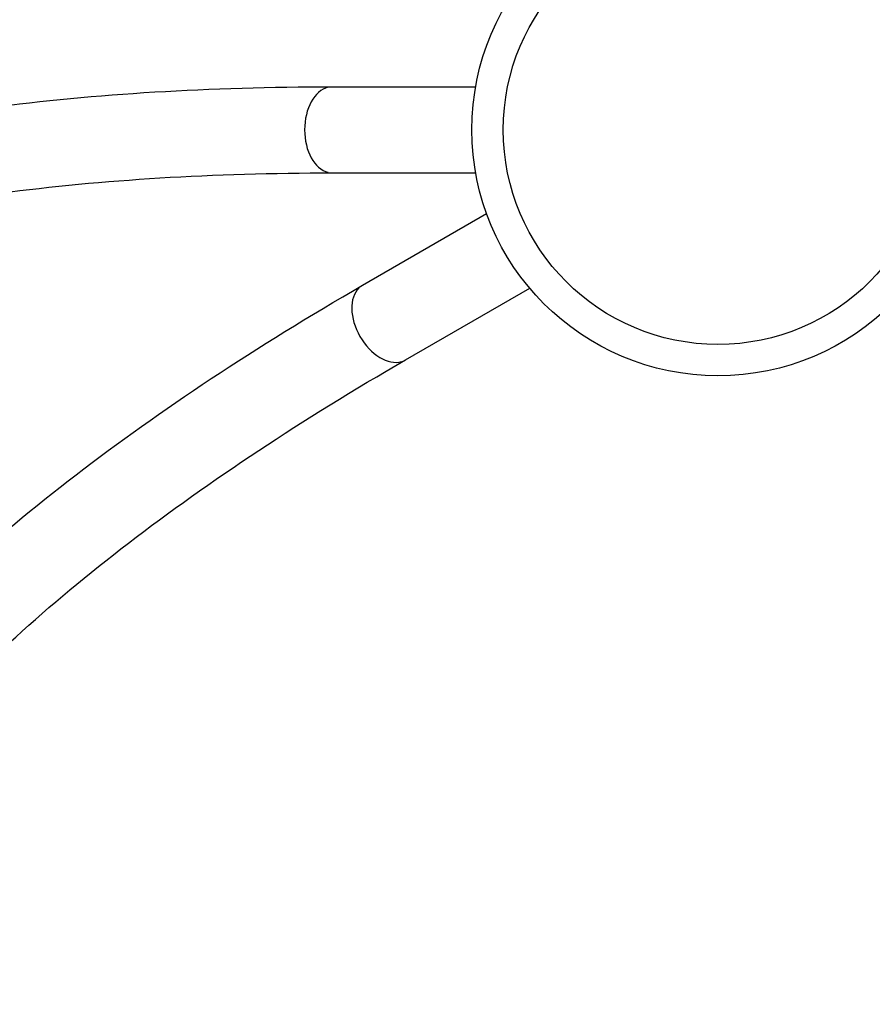
# Model space of a CAD drawing. Units: millimetres. Extents: x -2854 to 5467, y -249 to 5395.
# Drawn here: x -693 to 0, y 1769 to 2569 of the extents above; entities that cross this region are included whole.
import ezdxf

# ---------------------------------------------------------------- set-up
doc = ezdxf.new("R2010")
doc.units = ezdxf.units.MM
doc.header["$LTSCALE"] = 40
doc.layers.add('SW_Toestellen', color=2, linetype='Continuous')

msp = doc.modelspace()

# ---------------------------------------------------------------- linework, layer by layer
at = {"layer": 'SW_Toestellen'}
for p, q in [((-438.88, 2514.93), (-322.32, 2514.93)), ((-438.88, 2444.93), (-322.32, 2444.93)), ((-414.39, 2353.51), (-313.44, 2411.79)), ((-379.39, 2292.88), (-278.44, 2351.17))]:
    msp.add_line(p, q, dxfattribs=at)
for radius in [199.99, 174.49]:
    msp.add_circle((-125.42, 2479.93), radius, dxfattribs=at)
for centre, major_axis in [((-438.88, 2479.93), (0, -35)), ((-396.89, 2323.19), (17.5, -30.31))]:
    msp.add_ellipse(centre, major_axis=major_axis, ratio=0.642788, start_param=3.298672, end_param=6.126106, dxfattribs=at)
for points, knots in [([(-1205.14, 2309.16), (-1184.51, 2328.04), (-1161.59, 2345.63), (-1084.13, 2395.92), (-1022.35, 2424.23), (-882.03, 2469.56), (-803.45, 2486.57), (-631.57, 2509.26), (-538.26, 2514.93), (-438.88, 2514.93)], [3.4071211, 3.4071211, 3.4071211, 3.4071211, 3.4906585, 3.4906585, 3.6651914, 3.6651914, 3.8397244, 3.8397244, 4.0142573, 4.0142573, 4.0142573, 4.0142573]), ([(-1149.1, 2265.33), (-1133.8, 2278.55), (-1116.89, 2291.19), (-1052.21, 2333.18), (-996.04, 2359.17), (-865.31, 2401.4), (-790.77, 2417.64), (-625.92, 2439.4), (-535.6, 2444.93), (-438.88, 2444.93)], [3.4207605, 3.4207605, 3.4207605, 3.4207605, 3.4906585, 3.4906585, 3.6651914, 3.6651914, 3.8397244, 3.8397244, 4.0142573, 4.0142573, 4.0142573, 4.0142573]), ([(-974.34, 1794.57), (-966.01, 1820.45), (-955.21, 1846.34), (-913.68, 1927.82), (-874.34, 1983.23), (-775.47, 2092.64), (-715.93, 2146.67), (-578.42, 2252.26), (-500.45, 2303.82), (-414.39, 2353.51)], [3.4096304, 3.4096304, 3.4096304, 3.4096304, 3.4906585, 3.4906585, 3.6651914, 3.6651914, 3.8397244, 3.8397244, 4.0142573, 4.0142573, 4.0142573, 4.0142573]), ([(-908.99, 1769.05), (-901.76, 1792.39), (-892.01, 1816.2), (-854.67, 1889.44), (-819.02, 1940.04), (-726.91, 2041.97), (-670.49, 2093.3), (-538.6, 2194.58), (-463.15, 2244.53), (-379.39, 2292.88)], [3.4046108, 3.4046108, 3.4046108, 3.4046108, 3.4906585, 3.4906585, 3.6651914, 3.6651914, 3.8397244, 3.8397244, 4.0142573, 4.0142573, 4.0142573, 4.0142573])]:
    msp.add_open_spline(points, degree=3, knots=knots, dxfattribs=at)

doc.saveas('drawing.dxf')
